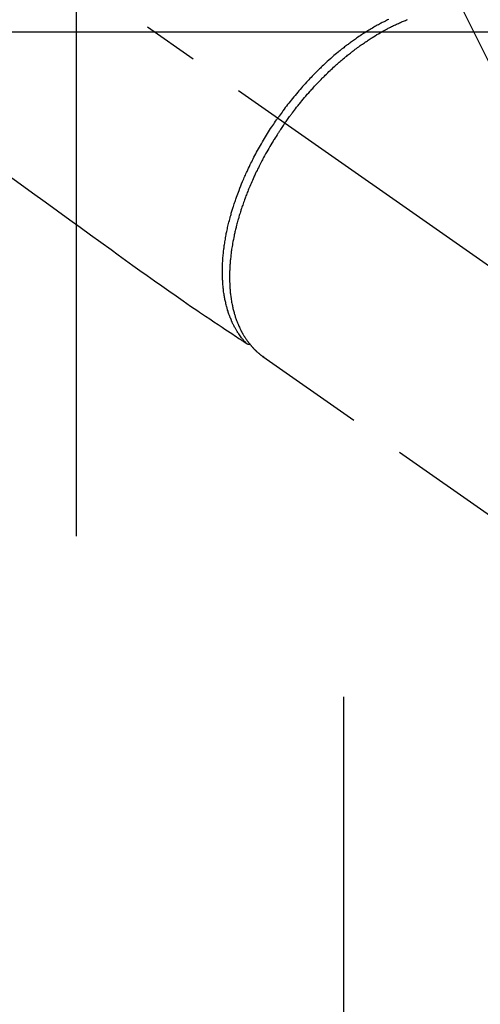
# Model space of a CAD drawing. Extents: x 0 to 26473, y -22053 to -13183.
# Drawn here: x 17750 to 17802, y -15241 to -15131 of the extents above; entities that cross this region are included whole.
import ezdxf

# ---------------------------------------------------------------- set-up
doc = ezdxf.new("R2010")
doc.units = 0
doc.header["$LTSCALE"] = 50
doc.header["$MEASUREMENT"] = 0
for name, pattern in [('CENTER', [2, 1.25, -0.25, 0.25, -0.25]), ('CENTER2', [1.125, 0.75, -0.125, 0.125, -0.125]), ('HIDDEN', [0.375, 0.25, -0.125])]:
    doc.linetypes.add(name, pattern=pattern)
doc.layers.get('0').update_dxf_attribs({"linetype": 'CONTINUOUS'})
doc.layers.get('DEFPOINTS').update_dxf_attribs({"color": 146, "linetype": 'CONTINUOUS'})
doc.layers.add('150-機器', color=8, linetype='CONTINUOUS')
doc.layers.add('160-文字', color=254, linetype='CONTINUOUS')
doc.styles.add('KH001', font='txt')
doc.dimstyles.new('KH1xx015', dxfattribs={"dimscale": 10, "dimtxt": 3.8, "dimasz": 0.8, "dimexe": 0.3, "dimexo": 1.2, "dimgap": 0.5, "dimtad": 3, "dimdec": 1, "dimdsep": 46, "dimlunit": 6, "dimtxsty": 'KH001', "dimblk": 'DOT', "dimcen": 1, "dimdle": 1, "dimclrd": 256, "dimclre": 256, "dimclrt": 256, "dimadec": 0, "dimazin": 0, "dimtfac": 1, "dimtdec": 1, "dimtix": 1, "dimtmove": 2, "dimatfit": 3, "dimldrblk": 'CLOSEDBLANK', "dimfxl": 1, "dimtolj": 1, "dimtzin": 0, "dimlwd": -1, "dimlwe": -1, "dimarcsym": 0})
doc.dimstyles.new('KH1xx030', dxfattribs={"dimscale": 30, "dimtxt": 2, "dimasz": 0.6, "dimexe": 0.3, "dimexo": 1.2, "dimgap": 0.5, "dimtad": 3, "dimdec": 1, "dimdsep": 46, "dimlunit": 6, "dimtxsty": 'KH001', "dimblk": 'DOT', "dimcen": 1, "dimdle": 1, "dimclrd": 256, "dimclre": 256, "dimclrt": 256, "dimadec": 0, "dimazin": 0, "dimtfac": 1, "dimtdec": 1, "dimtix": 1, "dimtmove": 2, "dimatfit": 3, "dimldrblk": 'CLOSEDBLANK', "dimfxl": 1, "dimtolj": 1, "dimtzin": 0, "dimlwd": -1, "dimlwe": -1, "dimarcsym": 0})

# ---------------------------------------------------------------- blocks, each defined once
blk = doc.blocks.new('F402_H')
at = {"layer": '150-機器', "color": 13, "linetype": 'CENTER2'}
blk.add_line((0, 0), (244.02, -170.86), dxfattribs=at)
at = {"layer": '150-機器', "color": 13, "linetype": 'HIDDEN'}
for p, q in [((141.06, -126.78), (140.96, -126.7)), ((140.96, -126.7), (201.3, -168.96))]:
    blk.add_line(p, q, dxfattribs=at)
for points in [[(111.67, -105.81), (113.69, -107.27), (115.08, -108.28), (116.47, -109.29), (117.86, -110.3), (119.25, -111.31), (120.42, -112.15), (121.58, -113), (122.74, -113.84), (123.91, -114.68), (124.71, -115.27), (125.52, -115.86), (126.33, -116.45), (127.14, -117.03), (127.95, -117.6), (128.77, -118.17), (129.59, -118.74), (130.4, -119.31), (131.21, -119.88), (132.01, -120.45), (132.82, -121.02), (133.63, -121.57), (133.85, -121.72), (134.07, -121.86), (134.29, -122.01), (134.5, -122.15), (134.98, -122.47), (135.45, -122.78), (135.92, -123.1), (136.39, -123.41), (136.69, -123.61), (136.98, -123.81), (137.28, -124), (137.58, -124.2), (137.76, -124.33), (137.95, -124.45), (138.14, -124.58), (138.33, -124.71), (138.4, -124.75), (138.46, -124.79), (138.53, -124.84), (138.6, -124.88), (138.67, -124.93), (138.75, -124.98), (138.82, -125.03), (138.9, -125.08), (138.94, -125.11), (138.98, -125.14), (139.01, -125.16), (139.05, -125.19), (139.07, -125.2), (139.09, -125.21), (139.11, -125.22), (139.12, -125.23), (139.14, -125.24), (139.15, -125.25), (139.16, -125.26), (139.18, -125.27), (139.19, -125.27), (139.2, -125.28), (139.21, -125.28), (139.22, -125.29), (139.23, -125.29), (139.24, -125.29), (139.25, -125.3), (139.26, -125.3), (139.27, -125.3), (139.28, -125.31), (139.3, -125.31), (139.31, -125.31), (139.32, -125.31), (139.33, -125.31), (139.34, -125.31), (139.36, -125.32), (139.36, -125.32), (139.37, -125.32), (139.38, -125.32), (139.38, -125.31), (139.39, -125.31), (139.41, -125.31), (139.42, -125.31), (139.43, -125.31), (139.43, -125.31), (139.43, -125.31), (139.43, -125.31), (139.44, -125.31), (139.45, -125.31), (139.46, -125.31), (139.48, -125.3), (139.49, -125.3)], [(155.12, -88.79), (154.98, -88.85), (154.86, -88.91), (154.73, -88.98), (154.6, -89.04), (154.48, -89.1), (154.37, -89.15), (154.27, -89.21), (154.17, -89.26), (154.07, -89.31), (153.94, -89.38), (153.81, -89.45), (153.69, -89.52), (153.56, -89.59), (153.42, -89.67), (153.28, -89.76), (153.14, -89.84), (153, -89.92), (152.88, -89.99), (152.77, -90.06), (152.65, -90.13), (152.54, -90.2), (152.41, -90.28), (152.28, -90.36), (152.16, -90.45), (152.03, -90.53), (151.89, -90.62), (151.75, -90.72), (151.61, -90.81), (151.47, -90.91), (151.36, -90.99), (151.24, -91.07), (151.13, -91.15), (151.02, -91.23), (150.92, -91.3), (150.82, -91.38), (150.72, -91.45), (150.61, -91.52), (150.53, -91.59), (150.44, -91.66), (150.35, -91.72), (150.26, -91.79), (150.15, -91.88), (150.04, -91.97), (149.93, -92.05), (149.81, -92.14), (149.71, -92.22), (149.61, -92.31), (149.51, -92.39), (149.41, -92.47), (149.25, -92.6), (149.1, -92.73), (148.94, -92.86), (148.79, -93), (148.59, -93.17), (148.39, -93.35), (148.2, -93.53), (148, -93.71), (147.88, -93.82), (147.76, -93.93), (147.64, -94.04), (147.52, -94.15), (147.42, -94.26), (147.31, -94.36), (147.2, -94.47), (147.09, -94.57), (146.95, -94.72), (146.8, -94.87), (146.65, -95.02), (146.5, -95.17), (146.38, -95.3), (146.25, -95.43), (146.13, -95.57), (146, -95.7), (145.86, -95.86), (145.71, -96.02), (145.57, -96.17), (145.43, -96.33), (145.29, -96.49), (145.15, -96.66), (145.01, -96.82), (144.87, -96.98), (144.72, -97.16), (144.57, -97.33), (144.42, -97.51), (144.28, -97.69), (144.14, -97.86), (144.01, -98.03), (143.88, -98.2), (143.74, -98.37), (143.61, -98.54), (143.48, -98.71), (143.35, -98.89), (143.22, -99.06), (143.11, -99.21), (143, -99.36), (142.89, -99.51), (142.79, -99.66), (142.75, -99.72), (142.71, -99.77), (142.67, -99.82), (142.64, -99.88)], [(143.44, -100.44), (143.51, -100.34), (143.58, -100.25), (143.64, -100.15), (143.71, -100.05), (143.8, -99.94), (143.88, -99.82), (143.97, -99.7), (144.05, -99.59), (144.11, -99.51), (144.16, -99.44), (144.21, -99.37), (144.27, -99.3), (144.39, -99.14), (144.51, -98.98), (144.63, -98.83), (144.75, -98.67), (144.83, -98.57), (144.91, -98.47), (144.99, -98.37), (145.07, -98.28), (145.21, -98.1), (145.35, -97.93), (145.5, -97.75), (145.64, -97.58), (145.8, -97.4), (145.95, -97.21), (146.11, -97.03), (146.27, -96.85), (146.37, -96.75), (146.46, -96.64), (146.56, -96.54), (146.65, -96.43), (146.77, -96.3), (146.89, -96.17), (147.01, -96.04), (147.14, -95.91), (147.26, -95.79), (147.38, -95.66), (147.5, -95.53), (147.63, -95.41), (147.71, -95.32), (147.8, -95.23), (147.89, -95.15), (147.97, -95.06), (148.11, -94.93), (148.25, -94.79), (148.39, -94.66), (148.53, -94.53), (148.65, -94.41), (148.78, -94.29), (148.91, -94.17), (149.03, -94.06), (149.14, -93.96), (149.24, -93.87), (149.34, -93.78), (149.44, -93.69), (149.55, -93.6), (149.65, -93.51), (149.75, -93.42), (149.86, -93.33), (149.99, -93.22), (150.12, -93.12), (150.25, -93.01), (150.38, -92.9), (150.48, -92.82), (150.59, -92.73), (150.69, -92.65), (150.8, -92.57), (150.87, -92.5), (150.95, -92.44), (151.03, -92.38), (151.11, -92.32), (151.23, -92.23), (151.35, -92.14), (151.47, -92.05), (151.59, -91.96), (151.67, -91.9), (151.75, -91.85), (151.83, -91.79), (151.91, -91.73), (152.02, -91.65), (152.14, -91.56), (152.26, -91.48), (152.38, -91.4), (152.44, -91.36), (152.49, -91.32), (152.54, -91.29), (152.6, -91.25), (152.7, -91.18), (152.81, -91.11), (152.92, -91.04), (153.02, -90.97), (153.12, -90.91), (153.21, -90.85), (153.31, -90.79), (153.4, -90.73), (153.59, -90.62), (153.77, -90.5), (153.96, -90.39), (154.15, -90.28), (154.3, -90.2), (154.44, -90.11), (154.59, -90.03), (154.74, -89.95), (154.85, -89.89), (154.95, -89.84), (155.06, -89.78), (155.17, -89.72), (155.29, -89.66), (155.41, -89.6), (155.53, -89.54), (155.65, -89.48), (155.75, -89.43), (155.86, -89.38), (155.97, -89.33), (156.08, -89.28), (156.19, -89.23), (156.31, -89.17), (156.43, -89.12), (156.55, -89.07), (156.66, -89.02), (156.77, -88.98), (156.87, -88.94), (156.98, -88.89), (157.1, -88.85), (157.21, -88.8)], [(139.11, -125.22), (139.07, -125.18), (139.03, -125.14), (138.99, -125.09), (138.95, -125.05), (138.91, -125), (138.87, -124.96), (138.83, -124.91), (138.79, -124.87), (138.77, -124.84), (138.75, -124.82), (138.73, -124.8), (138.71, -124.77), (138.67, -124.73), (138.63, -124.68), (138.6, -124.63), (138.56, -124.58), (138.48, -124.48), (138.4, -124.37), (138.32, -124.26), (138.25, -124.15), (138.19, -124.06), (138.13, -123.98), (138.08, -123.89), (138.02, -123.8), (137.99, -123.74), (137.95, -123.68), (137.91, -123.61), (137.88, -123.55), (137.83, -123.46), (137.78, -123.38), (137.74, -123.3), (137.69, -123.21), (137.66, -123.15), (137.63, -123.08), (137.59, -123.01), (137.56, -122.94), (137.52, -122.86), (137.49, -122.78), (137.45, -122.71), (137.42, -122.63), (137.38, -122.53), (137.34, -122.44), (137.3, -122.35), (137.27, -122.26), (137.24, -122.18), (137.21, -122.09), (137.18, -122.01), (137.15, -121.93), (137.11, -121.82), (137.07, -121.71), (137.04, -121.6), (137, -121.49), (136.98, -121.41), (136.95, -121.32), (136.93, -121.23), (136.9, -121.14), (136.87, -121.02), (136.84, -120.89), (136.81, -120.77), (136.78, -120.64), (136.75, -120.53), (136.72, -120.41), (136.7, -120.3), (136.68, -120.18), (136.66, -120.06), (136.63, -119.94), (136.61, -119.82), (136.59, -119.7), (136.57, -119.56), (136.55, -119.41), (136.53, -119.26), (136.52, -119.11), (136.51, -119.03), (136.5, -118.94), (136.49, -118.85), (136.48, -118.77), (136.47, -118.65), (136.46, -118.54), (136.45, -118.42), (136.44, -118.31), (136.44, -118.19), (136.43, -118.08), (136.42, -117.96), (136.42, -117.84), (136.42, -117.75), (136.41, -117.66), (136.41, -117.57), (136.41, -117.48), (136.41, -117.36), (136.41, -117.24), (136.41, -117.12), (136.41, -117), (136.41, -116.87), (136.41, -116.73), (136.42, -116.6), (136.42, -116.46), (136.43, -116.31), (136.43, -116.16), (136.44, -116.01), (136.45, -115.86), (136.46, -115.71), (136.47, -115.55), (136.49, -115.4), (136.5, -115.25), (136.52, -115.11), (136.53, -114.97), (136.55, -114.83), (136.56, -114.68), (136.58, -114.57), (136.59, -114.46), (136.61, -114.34), (136.62, -114.23), (136.64, -114.09), (136.67, -113.94), (136.69, -113.8), (136.71, -113.65), (136.74, -113.49), (136.77, -113.34), (136.8, -113.18), (136.83, -113.02), (136.85, -112.88), (136.88, -112.75), (136.91, -112.62), (136.93, -112.49), (136.97, -112.34), (137, -112.19), (137.03, -112.05), (137.07, -111.9), (137.11, -111.74), (137.15, -111.57), (137.19, -111.41), (137.23, -111.25), (137.27, -111.11), (137.3, -110.98), (137.34, -110.84), (137.38, -110.71), (137.41, -110.59), (137.45, -110.47), (137.48, -110.35), (137.52, -110.23), (137.55, -110.12), (137.58, -110.02), (137.61, -109.91), (137.65, -109.81), (137.69, -109.67), (137.74, -109.54), (137.78, -109.4), (137.83, -109.26), (137.87, -109.14), (137.91, -109.02), (137.95, -108.9), (138, -108.77), (138.06, -108.58), (138.13, -108.39), (138.21, -108.2), (138.28, -108.01), (138.37, -107.76), (138.47, -107.52), (138.57, -107.27), (138.67, -107.03), (138.74, -106.87), (138.8, -106.72), (138.87, -106.57), (138.93, -106.42), (138.99, -106.29), (139.05, -106.15), (139.11, -106.01), (139.18, -105.88), (139.27, -105.69), (139.36, -105.5), (139.45, -105.31), (139.54, -105.12), (139.62, -104.95), (139.7, -104.79), (139.78, -104.63), (139.87, -104.47), (139.96, -104.28), (140.06, -104.09), (140.16, -103.9), (140.26, -103.71), (140.37, -103.52), (140.47, -103.34), (140.57, -103.15), (140.68, -102.96), (140.79, -102.76), (140.91, -102.56), (141.03, -102.36), (141.15, -102.17), (141.26, -101.98), (141.37, -101.8), (141.49, -101.61), (141.6, -101.43), (141.72, -101.25), (141.83, -101.07), (141.95, -100.88), (142.07, -100.7), (142.18, -100.55), (142.28, -100.4), (142.38, -100.24), (142.49, -100.09), (142.53, -100.04), (142.56, -99.98), (142.6, -99.93), (142.64, -99.88)], [(143.44, -100.44), (143.37, -100.53), (143.31, -100.63), (143.24, -100.73), (143.17, -100.82), (143.09, -100.94), (143.01, -101.06), (142.93, -101.18), (142.85, -101.3), (142.8, -101.38), (142.75, -101.45), (142.7, -101.53), (142.65, -101.61), (142.55, -101.77), (142.44, -101.94), (142.33, -102.11), (142.23, -102.28), (142.16, -102.38), (142.1, -102.49), (142.03, -102.6), (141.96, -102.71), (141.85, -102.9), (141.73, -103.09), (141.62, -103.29), (141.51, -103.49), (141.39, -103.69), (141.27, -103.9), (141.16, -104.11), (141.04, -104.32), (140.97, -104.45), (140.91, -104.57), (140.84, -104.7), (140.77, -104.83), (140.69, -104.98), (140.61, -105.14), (140.53, -105.3), (140.45, -105.46), (140.37, -105.62), (140.3, -105.78), (140.22, -105.93), (140.14, -106.09), (140.09, -106.2), (140.04, -106.32), (139.99, -106.43), (139.94, -106.54), (139.86, -106.71), (139.78, -106.89), (139.7, -107.06), (139.63, -107.24), (139.56, -107.4), (139.49, -107.56), (139.42, -107.72), (139.36, -107.88), (139.31, -108), (139.25, -108.13), (139.2, -108.26), (139.15, -108.39), (139.1, -108.51), (139.05, -108.64), (139.01, -108.77), (138.96, -108.9), (138.9, -109.06), (138.84, -109.21), (138.79, -109.37), (138.73, -109.53), (138.69, -109.66), (138.64, -109.79), (138.6, -109.92), (138.56, -110.04), (138.53, -110.14), (138.5, -110.23), (138.47, -110.33), (138.44, -110.42), (138.39, -110.57), (138.35, -110.71), (138.3, -110.85), (138.26, -110.99), (138.24, -111.09), (138.21, -111.18), (138.18, -111.28), (138.16, -111.37), (138.12, -111.51), (138.08, -111.65), (138.04, -111.79), (138, -111.94), (137.99, -112), (137.97, -112.06), (137.95, -112.12), (137.94, -112.18), (137.91, -112.31), (137.88, -112.43), (137.85, -112.56), (137.82, -112.68), (137.8, -112.79), (137.77, -112.9), (137.75, -113.01), (137.72, -113.12), (137.68, -113.33), (137.64, -113.55), (137.6, -113.76), (137.56, -113.98), (137.53, -114.14), (137.5, -114.31), (137.47, -114.48), (137.45, -114.64), (137.43, -114.76), (137.41, -114.88), (137.4, -115), (137.38, -115.12), (137.37, -115.26), (137.35, -115.39), (137.34, -115.52), (137.32, -115.66), (137.31, -115.77), (137.3, -115.89), (137.29, -116.01), (137.28, -116.13), (137.27, -116.26), (137.26, -116.39), (137.25, -116.52), (137.24, -116.65), (137.24, -116.76), (137.23, -116.88), (137.23, -116.99), (137.22, -117.11), (137.22, -117.23), (137.22, -117.36), (137.21, -117.49), (137.21, -117.62), (137.21, -117.7), (137.21, -117.78), (137.21, -117.87), (137.21, -117.95), (137.22, -118.13), (137.22, -118.31), (137.23, -118.49), (137.24, -118.66), (137.24, -118.76), (137.25, -118.85), (137.25, -118.95), (137.26, -119.04), (137.27, -119.16), (137.28, -119.28), (137.29, -119.4), (137.3, -119.52), (137.32, -119.65), (137.33, -119.78), (137.35, -119.91), (137.37, -120.04), (137.38, -120.1), (137.39, -120.16), (137.4, -120.23), (137.41, -120.29), (137.43, -120.43), (137.45, -120.57), (137.48, -120.7), (137.5, -120.84), (137.53, -120.95), (137.55, -121.06), (137.57, -121.17), (137.6, -121.28), (137.63, -121.4), (137.66, -121.52), (137.69, -121.64), (137.72, -121.76), (137.75, -121.85), (137.77, -121.94), (137.8, -122.03), (137.83, -122.13), (137.86, -122.23), (137.9, -122.33), (137.93, -122.43), (137.96, -122.53), (138.01, -122.66), (138.06, -122.79), (138.11, -122.92), (138.17, -123.05), (138.21, -123.17), (138.27, -123.28), (138.32, -123.4), (138.37, -123.51), (138.41, -123.59), (138.45, -123.67), (138.49, -123.75), (138.53, -123.83), (138.56, -123.88), (138.58, -123.93), (138.61, -123.98), (138.64, -124.03), (138.66, -124.07), (138.68, -124.11), (138.7, -124.15), (138.72, -124.19), (138.76, -124.24), (138.79, -124.3), (138.82, -124.36), (138.86, -124.41), (138.88, -124.45), (138.9, -124.49), (138.93, -124.52), (138.95, -124.56), (139, -124.63), (139.05, -124.71), (139.1, -124.78), (139.15, -124.85), (139.17, -124.89), (139.2, -124.93), (139.23, -124.97), (139.26, -125.01), (139.29, -125.04), (139.32, -125.08), (139.35, -125.12), (139.38, -125.16), (139.39, -125.18), (139.41, -125.2), (139.42, -125.22), (139.44, -125.24), (139.45, -125.26), (139.46, -125.27), (139.48, -125.29), (139.49, -125.3), (139.51, -125.33), (139.54, -125.36), (139.56, -125.39), (139.59, -125.42), (139.6, -125.44), (139.61, -125.45), (139.62, -125.46), (139.63, -125.47), (139.64, -125.49), (139.66, -125.5), (139.67, -125.52), (139.69, -125.54), (139.7, -125.56), (139.72, -125.58), (139.74, -125.6), (139.76, -125.62), (139.77, -125.63), (139.78, -125.65), (139.8, -125.66), (139.81, -125.68), (139.83, -125.7), (139.86, -125.72), (139.88, -125.75), (139.9, -125.77), (139.92, -125.79), (139.94, -125.82), (139.96, -125.84), (139.99, -125.86), (140.01, -125.88), (140.03, -125.91), (140.05, -125.93), (140.07, -125.95), (140.09, -125.96), (140.1, -125.98), (140.12, -125.99), (140.13, -126.01), (140.16, -126.03), (140.18, -126.05), (140.2, -126.07), (140.22, -126.09), (140.25, -126.12), (140.27, -126.14), (140.29, -126.16), (140.32, -126.18), (140.33, -126.19), (140.35, -126.21), (140.36, -126.22), (140.38, -126.24), (140.41, -126.26), (140.44, -126.29), (140.47, -126.32), (140.5, -126.34), (140.53, -126.36), (140.55, -126.38), (140.57, -126.4), (140.6, -126.42), (140.62, -126.44), (140.65, -126.46), (140.67, -126.48), (140.69, -126.5), (140.72, -126.52), (140.74, -126.54), (140.77, -126.56), (140.79, -126.58), (140.82, -126.6), (140.84, -126.62), (140.87, -126.64), (140.89, -126.65), (140.91, -126.67), (140.93, -126.68), (140.94, -126.69), (140.96, -126.7)]]:
    blk.add_lwpolyline(points, dxfattribs=at)
blk = doc.blocks.new('_Dot')
at = {"color": 0, "linetype": 'ByBlock', "lineweight": -2}
blk.add_line((-0.5, 0), (-1, 0), dxfattribs=at)
at = {"color": 0, "linetype": 'ByBlock', "const_width": 0.5}
blk.add_lwpolyline([(-0.25, 0, 1), (0.25, 0, 1)], format="xyb", close=True, dxfattribs=at)
blk = doc.blocks.new('*D102')
at = {"layer": 'DEFPOINTS', "transparency": 16777216}
for p, q in [((17756.25, -15188.7), (17756.25, -14918.25)), ((17856.24, -14983.93), (17856.24, -14918.25)), ((17764.25, -14921.25), (17848.24, -14921.25))]:
    blk.add_line(p, q, dxfattribs=at)
at = {"layer": 'DEFPOINTS', "color": 0, "transparency": 16777216}
for p in [(17856.24, -14921.25), (17856.24, -14995.93), (17756.25, -15200.7)]:
    blk.add_point(p, dxfattribs=at)
at = {"layer": 'DEFPOINTS', "transparency": 16777216, "xscale": 8, "yscale": 8, "zscale": 8, "rotation": 180}
blk.add_blockref('_Dot', (17756.25, -14921.25), dxfattribs=at)
at = {"layer": 'DEFPOINTS', "transparency": 16777216, "xscale": 8, "yscale": 8, "zscale": 8}
blk.add_blockref('_Dot', (17856.24, -14921.25), dxfattribs=at)
at = {"layer": 'DEFPOINTS', "transparency": 16777216, "insert": (17806.24, -14897.25), "char_height": 38, "attachment_point": 5, "style": 'KH001'}
blk.add_mtext('\\A1;100', dxfattribs=at)
blk = doc.blocks.new('_ClosedBlank')
at = {"color": 0, "linetype": 'ByBlock', "lineweight": -2}
for p, q in [((-1, 0.1667), (0, 0)), ((-1, 0.1667), (-1, -0.1667)), ((0, 0), (-1, -0.1667))]:
    blk.add_line(p, q, dxfattribs=at)

msp = doc.modelspace()

# ---------------------------------------------------------------- linework, layer by layer
at = {"layer": '150-機器', "color": 161, "linetype": 'CENTER'}
msp.add_line((17786.25, -15206.77), (17786.25, -15457.22), dxfattribs=at)
at = {"layer": '150-機器', "color": 2, "linetype": 'Continuous'}
msp.add_lwpolyline([(17346.24, -15131.99), (17926.24, -15131.99, -0.414214), (17936.24, -15141.99), (17936.24, -15521.99, -0.414214), (17926.24, -15531.99), (17346.24, -15531.99, -0.414214), (17336.24, -15521.99), (17336.24, -15141.99, -0.414214)], format="xyb", close=True, dxfattribs=at)

# ---------------------------------------------------------------- block references
at = {"layer": '150-機器'}
msp.add_blockref('F402_H', (17636.24, -15041.8), dxfattribs=at)

# ---------------------------------------------------------------- dimensions: what is measured, and where the dimension line sits
at = {"layer": 'DEFPOINTS'}
dim = msp.add_linear_dim(base=(17856.24, -14921.25), p1=(17756.25, -15200.7), p2=(17856.24, -14995.93), dimstyle='KH1xx015', dxfattribs=at)
dim.commit()
dim.dimension.update_dxf_attribs({"geometry": '*D102', "text_midpoint": (17806.24, -14897.25)})

# ---------------------------------------------------------------- leaders
at = {"layer": '160-文字', "annotation_type": 0, "has_hookline": 1, "hookline_direction": 0}
for points, text_width in [([(16926.24, -15021.99), (17948.65, -16620.88), (17966.65, -16620.88)], 1240.2), ([(17516.25, -15034.61), (18270.22, -16078.04), (18288.22, -16078.04)], 1398.58), ([(17191.53, -15037.83), (18115.33, -16361.06), (18133.33, -16361.06)], 1630.05)]:
    msp.add_leader(points, dimstyle='KH1xx030', override={"dimgap": 0.5, "dimtad": 1}, dxfattribs=dict(at, text_width=text_width))
at = {"layer": '160-文字'}
msp.add_leader([(17756.25, -15041.99), (18270.22, -16078.04)], dimstyle='KH1xx030', override={"dimgap": 0.5, "dimtad": 1}, dxfattribs=at)

doc.saveas('drawing.dxf')
